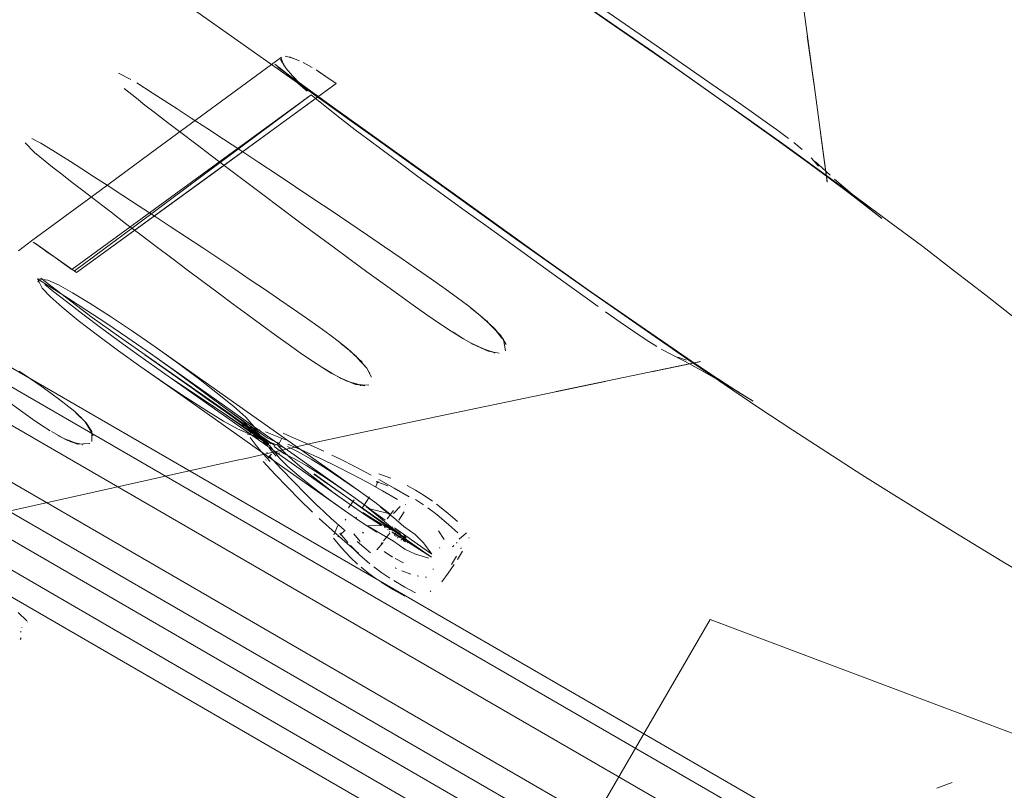
# Model space of a CAD drawing. Units: metres. Extents: x 1.23 to 5.37, y -2.74 to -1.27.
# Drawn here: x 3.41 to 3.51, y -1.95 to -1.86 of the extents above; entities that cross this region are included whole.
import ezdxf

# ---------------------------------------------------------------- set-up
doc = ezdxf.new("R2010")
doc.units = ezdxf.units.M
doc.header["$MEASUREMENT"] = 0

# ---------------------------------------------------------------- blocks, each defined once
blk = doc.blocks.new('4fdd609e-a711-43e7-8658-f1c8fdfdecf7')
at = {"color": 18, "lineweight": 9, "true_color": 0x000000}
for p, q in [((3.42658, -1.93295), (3.31071, -1.86583)), ((3.48308, -1.87107), (3.47713, -1.86695)), ((3.42412, -1.87792), (3.43737, -1.86817)), ((3.42942, -1.88102), (3.44319, -1.87099)), ((3.4899, -1.87587), (3.48919, -1.87536)), ((3.43271, -1.91706), (3.36468, -1.87765)), ((3.41747, -1.88281), (3.42412, -1.87792)), ((3.41397, -1.87861), (3.41311, -1.87807)), ((3.42796, -1.88153), (3.42168, -1.88621)), ((3.41086, -1.88768), (3.41747, -1.88281)), ((3.35755, -1.88366), (3.46505, -1.94594)), ((3.46796, -1.89248), (3.45929, -1.88624)), ((3.41086, -1.88768), (3.40949, -1.88872)), ((3.41091, -1.88771), (3.41088, -1.88769)), ((3.41105, -1.88781), (3.41138, -1.88804)), ((3.41181, -1.88834), (3.41112, -1.88786)), ((3.41152, -1.88814), (3.41213, -1.88857)), ((3.41311, -1.88926), (3.41181, -1.88834)), ((3.41203, -1.8885), (3.41239, -1.88876)), ((3.41213, -1.88857), (3.41313, -1.88928)), ((3.41239, -1.88876), (3.41336, -1.88944)), ((3.41529, -1.8908), (3.41311, -1.88926)), ((3.41313, -1.88928), (3.41515, -1.89071)), ((3.4149, -1.89054), (3.41416, -1.89001)), ((3.4115, -1.89171), (3.41169, -1.89186)), ((3.41154, -1.89207), (3.41169, -1.89186)), ((3.41413, -1.89473), (3.41285, -1.89358)), ((3.4173, -1.89581), (3.4201, -1.89778)), ((3.45932, -1.89633), (3.45916, -1.89618)), ((3.4201, -1.89778), (3.42291, -1.89976)), ((3.45768, -1.89865), (3.45749, -1.89854)), ((3.46098, -1.89822), (3.46094, -1.89816)), ((3.42765, -1.90313), (3.4229, -1.89977)), ((3.42734, -1.90236), (3.42347, -1.89963)), ((3.42397, -1.89893), (3.43796, -1.9088)), ((3.44534, -1.89996), (3.4452, -1.89983)), ((3.45912, -1.89928), (3.45976, -1.89945)), ((3.46002, -1.89957), (3.45995, -1.89956)), ((3.43398, -1.90812), (3.42297, -1.90035)), ((3.48183, -1.90049), (3.48173, -1.90052)), ((3.42634, -1.90378), (3.42247, -1.90105)), ((3.44676, -1.90169), (3.44673, -1.90163)), ((3.42734, -1.90236), (3.43448, -1.9074)), ((3.44371, -1.90228), (3.44353, -1.90219)), ((3.42634, -1.90378), (3.43348, -1.90882)), ((3.43128, -1.90567), (3.42754, -1.90303)), ((3.44581, -1.90304), (3.44574, -1.90303)), ((3.4361, -1.90939), (3.43123, -1.90596)), ((3.43456, -1.90798), (3.43128, -1.90567)), ((3.43481, -1.90784), (3.43154, -1.90553)), ((3.41618, -1.90647), (3.41606, -1.90635)), ((3.41728, -1.90797), (3.41726, -1.90791)), ((3.43376, -1.90819), (3.434, -1.90823)), ((3.43937, -1.91192), (3.43398, -1.90812)), ((3.43438, -1.90782), (3.43427, -1.9076)), ((3.43439, -1.90824), (3.43488, -1.9085)), ((3.43448, -1.9074), (3.43873, -1.9104)), ((3.43559, -1.90871), (3.43456, -1.90798)), ((3.43465, -1.90796), (3.43504, -1.90844)), ((3.4348, -1.90803), (3.43508, -1.90824)), ((3.43481, -1.90784), (3.43586, -1.90858)), ((3.43842, -1.90846), (3.43755, -1.90808)), ((3.4144, -1.90871), (3.41454, -1.90879)), ((3.43773, -1.91182), (3.43348, -1.90882)), ((3.43432, -1.90837), (3.43492, -1.90859)), ((3.43432, -1.90837), (3.43485, -1.90856)), ((3.43446, -1.90828), (3.43491, -1.90852)), ((3.43499, -1.9083), (3.43494, -1.90827)), ((3.43589, -1.90939), (3.43557, -1.90905)), ((3.43629, -1.9092), (3.43559, -1.90871)), ((3.43599, -1.90928), (3.43562, -1.90899)), ((3.43604, -1.90921), (3.43565, -1.90895)), ((3.43608, -1.90906), (3.43566, -1.90889)), ((3.43611, -1.90908), (3.43568, -1.90889)), ((3.43689, -1.90914), (3.43691, -1.90911)), ((3.43713, -1.90917), (3.43741, -1.90863)), ((3.43796, -1.9088), (3.44321, -1.91251)), ((3.41632, -1.90932), (3.41626, -1.90932)), ((3.43359, -1.91076), (3.43681, -1.91002)), ((3.43585, -1.9101), (3.43581, -1.91017)), ((3.43632, -1.91032), (3.43591, -1.91076)), ((3.43667, -1.90941), (3.4367, -1.90938)), ((3.43701, -1.91028), (3.43705, -1.91023)), ((3.43718, -1.91017), (3.43715, -1.91022)), ((3.4373, -1.91001), (3.43728, -1.91003)), ((3.43736, -1.90977), (3.43733, -1.90983)), ((3.4374, -1.90985), (3.43741, -1.90983)), ((3.43574, -1.91092), (3.43571, -1.91096)), ((3.43873, -1.9104), (3.44505, -1.91486)), ((3.44273, -1.91041), (3.44357, -1.91081)), ((3.44085, -1.91402), (3.43773, -1.91182)), ((3.43937, -1.91192), (3.44455, -1.91557)), ((3.44084, -1.91241), (3.44304, -1.91399)), ((3.44431, -1.91488), (3.44095, -1.91251)), ((3.44321, -1.91251), (3.44555, -1.91416)), ((3.44734, -1.91383), (3.44762, -1.91318)), ((3.44749, -1.91337), (3.44749, -1.91332)), ((3.44757, -1.91329), (3.44752, -1.9134)), ((3.44085, -1.91402), (3.44252, -1.9152)), ((3.44405, -1.91628), (3.44252, -1.9152)), ((3.44677, -1.9161), (3.44505, -1.91486)), ((3.44607, -1.91583), (3.44595, -1.916)), ((3.45054, -1.91565), (3.45054, -1.91568)), ((3.50044, -1.95629), (3.43271, -1.91706)), ((3.44414, -1.91721), (3.44419, -1.91732)), ((3.44534, -1.91701), (3.44524, -1.91713)), ((3.4541, -1.91692), (3.45371, -1.91662)), ((3.44413, -1.91838), (3.44361, -1.91886)), ((3.44599, -1.91858), (3.44607, -1.91868)), ((3.44827, -1.91795), (3.44837, -1.91802)), ((3.44829, -1.91786), (3.44839, -1.91793)), ((3.4483, -1.91808), (3.4484, -1.91813)), ((3.44864, -1.91831), (3.44875, -1.91835)), ((3.44878, -1.91803), (3.44868, -1.91794)), ((3.44878, -1.91805), (3.44868, -1.91796)), ((3.44885, -1.91802), (3.44877, -1.91793)), ((3.44886, -1.91804), (3.44877, -1.91795)), ((3.44894, -1.91836), (3.44879, -1.9183)), ((3.44887, -1.91854), (3.4488, -1.91854)), ((3.4488, -1.91854), (3.44884, -1.91854)), ((3.44884, -1.9179), (3.44889, -1.91796)), ((3.44884, -1.91823), (3.44895, -1.9183)), ((3.44886, -1.91823), (3.44892, -1.91827)), ((3.44888, -1.91819), (3.44895, -1.91824)), ((3.44896, -1.91805), (3.44889, -1.91796)), ((3.44903, -1.91822), (3.44892, -1.91811)), ((3.44895, -1.91803), (3.44893, -1.91801)), ((3.44898, -1.91817), (3.44903, -1.91822)), ((3.44905, -1.91805), (3.44911, -1.91814)), ((3.44918, -1.9181), (3.44916, -1.91804)), ((3.44931, -1.91873), (3.4492, -1.91869)), ((3.44924, -1.91832), (3.44934, -1.91841)), ((3.44934, -1.91843), (3.44924, -1.91834)), ((3.44933, -1.91831), (3.44941, -1.9184)), ((3.44933, -1.91833), (3.44942, -1.91842)), ((3.44934, -1.91841), (3.44942, -1.91849)), ((3.4495, -1.91875), (3.44935, -1.91868)), ((3.44945, -1.91835), (3.44952, -1.91843)), ((3.44948, -1.91822), (3.44953, -1.91829)), ((3.44949, -1.91849), (3.4496, -1.91861)), ((3.44961, -1.91843), (3.44967, -1.91852)), ((3.44975, -1.91848), (3.44972, -1.91842)), ((3.44979, -1.91863), (3.4499, -1.91865)), ((3.44981, -1.91854), (3.44988, -1.91854)), ((3.44988, -1.91854), (3.44984, -1.91854)), ((3.44344, -1.919), (3.44337, -1.91907)), ((3.44945, -1.91884), (3.44934, -1.91882)), ((3.44943, -1.91893), (3.44936, -1.91892)), ((3.44936, -1.91892), (3.4494, -1.91893)), ((3.44946, -1.91878), (3.44939, -1.91876)), ((3.4495, -1.91875), (3.44943, -1.91871)), ((3.44949, -1.91899), (3.44952, -1.91905)), ((3.44963, -1.91903), (3.44957, -1.91894)), ((3.44964, -1.91886), (3.44975, -1.91898)), ((3.4497, -1.91916), (3.44974, -1.91923)), ((3.44972, -1.91903), (3.44979, -1.91912)), ((3.44981, -1.91875), (3.44974, -1.91872)), ((3.44974, -1.91872), (3.44989, -1.91879)), ((3.44991, -1.91913), (3.44982, -1.91904)), ((3.44991, -1.91915), (3.44983, -1.91907)), ((3.45, -1.91912), (3.4499, -1.91903)), ((3.4499, -1.91906), (3.45, -1.91914)), ((3.44993, -1.91874), (3.45004, -1.91878)), ((3.45001, -1.9189), (3.45012, -1.91896)), ((3.45006, -1.91937), (3.45008, -1.91943)), ((3.45013, -1.91932), (3.45019, -1.91942)), ((3.45021, -1.91924), (3.45032, -1.91936)), ((3.45035, -1.91931), (3.45025, -1.91923)), ((3.45035, -1.9195), (3.45028, -1.91941)), ((3.45045, -1.91917), (3.4503, -1.9191)), ((3.4504, -1.91924), (3.4503, -1.91916)), ((3.45035, -1.9195), (3.4504, -1.91957)), ((3.45036, -1.91901), (3.45046, -1.91903)), ((3.45037, -1.91892), (3.45044, -1.91892)), ((3.45038, -1.91942), (3.45047, -1.91951)), ((3.45039, -1.91935), (3.45046, -1.91942)), ((3.45039, -1.91945), (3.45047, -1.91953)), ((3.45044, -1.91892), (3.4504, -1.91892)), ((3.45046, -1.91903), (3.45052, -1.91904)), ((3.45046, -1.91942), (3.45056, -1.9195)), ((3.45056, -1.91952), (3.45046, -1.91944)), ((3.45053, -1.9196), (3.45047, -1.91953)), ((3.45049, -1.91912), (3.4506, -1.91916)), ((3.45081, -1.91974), (3.45072, -1.91966)), ((3.45095, -1.91961), (3.45084, -1.91954)), ((3.45601, -1.91967), (3.45593, -1.91975)), ((3.45724, -1.91924), (3.45728, -1.91914)), ((3.44805, -1.91974), (3.44796, -1.91984)), ((3.45418, -1.9203), (3.45413, -1.92021)), ((3.45553, -1.92013), (3.45566, -1.91999)), ((3.45645, -1.92025), (3.45639, -1.92037)), ((3.44567, -1.921), (3.44565, -1.92098)), ((3.44957, -1.92244), (3.44943, -1.92237)), ((3.45344, -1.92251), (3.45352, -1.9225)), ((3.45191, -1.92326), (3.45178, -1.92324)), ((3.45265, -1.92337), (3.45277, -1.92338)), ((3.45314, -1.9249), (3.45322, -1.92481)), ((3.41043, -1.92809), (3.41044, -1.92814)), ((3.40975, -1.92912), (3.40971, -1.92921)), ((3.40983, -1.9287), (3.40982, -1.92866)), ((3.40975, -1.92982), (3.40965, -1.92998))]:
    blk.add_line(p, q, dxfattribs=at)
for points in [[(3.47683, -1.86764), (3.46812, -1.86161), (3.46207, -1.85739), (3.45891, -1.85518), (3.45564, -1.85288), (3.45224, -1.85048), (3.44868, -1.84796)], [(3.49387, -1.87113), (3.49316, -1.86597), (3.49387, -1.8712), (3.49108, -1.85056)], [(3.32145, -1.85441), (3.32891, -1.86098), (3.43095, -1.9201)], [(3.50857, -1.95721), (3.50116, -1.95469), (3.332, -1.85669), (3.50116, -1.95469), (3.50857, -1.95721), (3.50851, -1.95897)], [(3.41947, -1.85706), (3.42335, -1.85982), (3.4272, -1.86254), (3.43823, -1.87032), (3.44163, -1.87272)], [(3.46645, -1.86049), (3.47898, -1.86919), (3.48441, -1.87303), (3.48738, -1.87515)], [(3.46906, -1.86138), (3.47159, -1.86312), (3.47713, -1.86695)], [(3.43726, -1.86843), (3.43786, -1.86937)], [(3.43768, -1.86915), (3.43731, -1.86821)], [(3.43731, -1.86821)], [(3.43737, -1.86817)], [(3.43873, -1.86833), (3.43776, -1.86809)], [(3.4382, -1.86816), (3.4393, -1.86857)], [(3.47683, -1.86764), (3.48402, -1.87273), (3.48759, -1.87527), (3.49116, -1.87782), (3.49469, -1.88038), (3.4982, -1.88294), (3.50193, -1.88569)], [(3.43724, -1.86935), (3.43828, -1.8702), (3.43708, -1.86923), (3.43829, -1.8702), (3.43669, -1.86894)], [(3.43669, -1.86894), (3.43801, -1.86997), (3.43944, -1.87103), (3.437, -1.86923), (3.43929, -1.87092)], [(3.43891, -1.87075), (3.43724, -1.86935)], [(3.43786, -1.86937), (3.43856, -1.87018), (3.43935, -1.87102)], [(3.4393, -1.86857)], [(3.43967, -1.86875), (3.44063, -1.86927)], [(3.44106, -1.86954), (3.44207, -1.87022), (3.44319, -1.87099), (3.43975, -1.8735)], [(3.44005, -1.86894)], [(3.44084, -1.8694)], [(3.41956, -1.87039)], [(3.4197, -1.86986)], [(3.4201, -1.86987), (3.4214, -1.87054)], [(3.43979, -1.87148), (3.43909, -1.87075), (3.43831, -1.86989)], [(3.4413, -1.8697)], [(3.44319, -1.87099), (3.44235, -1.8704), (3.4413, -1.8697)], [(3.41997, -1.87089)], [(3.4207, -1.87152)], [(3.4207, -1.87152), (3.42199, -1.87255)], [(3.42202, -1.87092), (3.42377, -1.87203)], [(3.43891, -1.87075), (3.4401, -1.87179)], [(3.45558, -1.88263), (3.44289, -1.87352), (3.43929, -1.87092)], [(3.43935, -1.87102)], [(3.43979, -1.87148)], [(3.48919, -1.87536), (3.48769, -1.87429), (3.48612, -1.87318), (3.48308, -1.87107)], [(3.49387, -1.87113), (3.49528, -1.88145), (3.49456, -1.8762), (3.49527, -1.88135)], [(3.41515, -1.89071), (3.44052, -1.87218)], [(3.42829, -1.87739), (3.42672, -1.87619), (3.42529, -1.8751), (3.424, -1.87411), (3.4229, -1.87326), (3.42199, -1.87255)], [(3.42377, -1.87203), (3.42494, -1.87278), (3.4263, -1.87366), (3.42781, -1.87465), (3.42946, -1.87573)], [(3.44132, -1.87283), (3.44052, -1.87218), (3.42796, -1.88153)], [(3.44037, -1.87205)], [(3.44048, -1.87214)], [(3.45376, -1.88137), (3.45693, -1.88365), (3.45107, -1.87945), (3.44803, -1.87727), (3.44489, -1.87504), (3.44163, -1.87272)], [(3.43975, -1.8735), (3.41564, -1.89105)], [(3.44982, -1.87934), (3.44806, -1.87803), (3.44653, -1.87689), (3.44521, -1.87589), (3.44407, -1.875), (3.44306, -1.87422), (3.44216, -1.8735), (3.44132, -1.87283)], [(3.42946, -1.87573), (3.43122, -1.87688), (3.43307, -1.8781), (3.43497, -1.87935), (3.43691, -1.88064), (3.43886, -1.88194)], [(3.48728, -1.87507), (3.4901, -1.8771), (3.49298, -1.87919)], [(3.41034, -1.87676)], [(3.41071, -1.87674)], [(3.41311, -1.87807), (3.41187, -1.87731), (3.41089, -1.8768)], [(3.4899, -1.87587), (3.49117, -1.87682)], [(3.41018, -1.87727), (3.41117, -1.8783)], [(3.42829, -1.87739), (3.42997, -1.87866), (3.43173, -1.87999), (3.43355, -1.88137), (3.43541, -1.88276), (3.43728, -1.88417)], [(3.49172, -1.87724), (3.49262, -1.87798)], [(3.41117, -1.8783), (3.4123, -1.87922)], [(3.41901, -1.88185), (3.41755, -1.88091), (3.41621, -1.88004), (3.41501, -1.87927), (3.41397, -1.87861)], [(3.49865, -1.88335), (3.49968, -1.8842), (3.49872, -1.88342), (3.50107, -1.88531), (3.49977, -1.88427), (3.49755, -1.88258), (3.49534, -1.88093), (3.49253, -1.87886)], [(3.49298, -1.8783)], [(3.49436, -1.87975), (3.49357, -1.87886)], [(3.4123, -1.87922), (3.4131, -1.87984), (3.41407, -1.8806), (3.41519, -1.88148), (3.41646, -1.88245)], [(3.45929, -1.88624), (3.45663, -1.88431), (3.45414, -1.88251), (3.45186, -1.88084), (3.44982, -1.87934)], [(3.49557, -1.8807), (3.49473, -1.87994), (3.49399, -1.87924)], [(3.49436, -1.87975)], [(3.41394, -1.88984), (3.41564, -1.89105), (3.42942, -1.88102)], [(3.49477, -1.88028)], [(3.49517, -1.881)], [(3.41901, -1.88185), (3.42056, -1.88286), (3.42219, -1.88392), (3.42388, -1.88503), (3.42559, -1.88615), (3.42731, -1.88729)], [(3.43886, -1.88194), (3.44081, -1.88324), (3.44274, -1.88453), (3.44464, -1.88581), (3.44651, -1.88707), (3.44832, -1.8883), (3.45006, -1.8895)], [(3.45376, -1.88137), (3.46222, -1.88746), (3.46982, -1.89283)], [(3.49322, -1.88154)], [(3.49381, -1.88173)], [(3.49381, -1.88173)], [(3.4946, -1.88187)], [(3.49518, -1.88174)], [(3.49518, -1.88174)], [(3.49527, -1.88135)], [(3.4972, -1.88213), (3.49603, -1.88113)], [(3.49865, -1.88335), (3.4972, -1.88213)], [(3.41931, -1.88464), (3.41783, -1.88351), (3.41646, -1.88245)], [(3.47313, -1.89511), (3.47032, -1.89314), (3.46481, -1.88925), (3.45558, -1.88263)], [(3.44287, -1.88832), (3.44103, -1.88696), (3.43916, -1.88557), (3.43728, -1.88417)], [(3.41931, -1.88464), (3.42085, -1.88582), (3.42245, -1.88704), (3.42409, -1.88828), (3.42574, -1.88952)], [(3.42168, -1.88621), (3.4154, -1.89088)], [(3.50193, -1.88569), (3.5054, -1.88829), (3.50879, -1.89089), (3.51209, -1.89345)], [(3.35217, -1.88663), (3.42749, -1.93026), (3.35217, -1.88663)], [(3.42731, -1.88729), (3.42904, -1.88843), (3.43074, -1.88956), (3.43242, -1.89069), (3.43407, -1.8918), (3.43567, -1.89288), (3.4372, -1.89392)], [(3.41104, -1.8878)], [(3.41112, -1.88786)], [(3.41123, -1.88794)], [(3.41394, -1.88984), (3.41136, -1.88803)], [(3.44287, -1.88832), (3.44468, -1.88966), (3.44644, -1.89095), (3.44815, -1.89219)], [(3.41416, -1.89001)], [(3.42574, -1.88952), (3.42739, -1.89076), (3.42903, -1.89199), (3.43065, -1.8932)], [(3.45328, -1.89173), (3.45172, -1.89064), (3.45006, -1.8895)], [(3.41285, -1.89358), (3.41199, -1.89269), (3.4115, -1.89171)], [(3.41372, -1.89236), (3.41259, -1.89185), (3.4115, -1.89171)], [(3.4117, -1.89184), (3.41335, -1.89288), (3.41479, -1.89379), (3.41663, -1.89498)], [(3.41185, -1.89163), (3.4173, -1.89581)], [(3.41834, -1.89699), (3.4163, -1.89545), (3.41456, -1.89412), (3.41322, -1.89307), (3.41226, -1.89231)], [(3.41372, -1.89236), (3.41522, -1.89318), (3.4171, -1.89432), (3.41925, -1.8957)], [(3.4565, -1.89797), (3.45538, -1.89727), (3.45415, -1.89645), (3.45279, -1.89552), (3.45134, -1.89449), (3.44978, -1.89338), (3.44815, -1.89219)], [(3.45829, -1.89544), (3.45726, -1.89462), (3.45607, -1.89373), (3.45474, -1.89276), (3.45328, -1.89173)], [(3.46796, -1.89248), (3.47097, -1.89464)], [(3.43065, -1.8932), (3.43224, -1.89438), (3.4338, -1.89552), (3.4353, -1.89662)], [(3.48803, -1.90538), (3.48439, -1.90293), (3.48073, -1.90042), (3.48419, -1.90279), (3.4806, -1.90034), (3.47701, -1.89786), (3.47342, -1.89535), (3.46982, -1.89283)], [(3.51209, -1.89345), (3.51544, -1.89609), (3.51842, -1.89847), (3.52109, -1.90062)], [(3.44004, -1.89589), (3.43866, -1.89493), (3.4372, -1.89392)], [(3.42934, -1.90566), (3.42719, -1.90428), (3.42487, -1.90272), (3.42247, -1.90105), (3.4201, -1.89935), (3.41785, -1.89768), (3.41583, -1.89612), (3.41413, -1.89473)], [(3.42108, -1.89796), (3.41876, -1.89639), (3.41663, -1.89498)], [(3.42634, -1.90063), (3.42397, -1.89893), (3.42157, -1.89726), (3.41925, -1.8957)], [(3.45742, -1.89477), (3.45845, -1.89559), (3.45932, -1.89633)], [(3.46077, -1.89802), (3.45986, -1.89686), (3.45829, -1.89544)], [(3.47719, -1.89888), (3.47608, -1.89818), (3.47477, -1.8973), (3.4733, -1.89629), (3.47176, -1.8952)], [(3.47313, -1.89511), (3.47599, -1.89709), (3.47892, -1.89911)], [(3.44265, -1.9017), (3.44167, -1.90109), (3.44057, -1.90037), (3.43938, -1.89955), (3.4381, -1.89865), (3.43673, -1.89767), (3.4353, -1.89662)], [(3.44444, -1.89916), (3.44354, -1.89844), (3.4425, -1.89765), (3.44133, -1.8968), (3.44004, -1.89589)], [(3.45941, -1.89648), (3.46061, -1.89769), (3.4612, -1.89869)], [(3.42768, -1.9036), (3.42537, -1.90202), (3.42297, -1.90035), (3.42059, -1.89865), (3.41834, -1.89699)], [(3.45558, -1.89737), (3.4567, -1.89808), (3.45768, -1.89865), (3.4593, -1.89939)], [(3.46002, -1.897), (3.46094, -1.89816), (3.46113, -1.89934)], [(3.42811, -1.90299), (3.42585, -1.90133), (3.42347, -1.89963), (3.42108, -1.89796)], [(3.44595, -1.90056), (3.44459, -1.8993), (3.44368, -1.89857)], [(3.4565, -1.89797), (3.45749, -1.89854), (3.45912, -1.89928)], [(3.4612, -1.89869)], [(3.48598, -1.9038), (3.48364, -1.90227), (3.48134, -1.90075), (3.47846, -1.89879)], [(3.48137, -1.89868)], [(3.48137, -1.89868)], [(3.40993, -1.90585), (3.40881, -1.90505), (3.40764, -1.90419), (3.40641, -1.90329), (3.40515, -1.90235), (3.40385, -1.90137), (3.40252, -1.90037), (3.40118, -1.89936)], [(3.43143, -1.90573), (3.4297, -1.90452), (3.42291, -1.89976)], [(3.44444, -1.89916), (3.4452, -1.89983), (3.44627, -1.90099)], [(3.46002, -1.89957), (3.45869, -1.89911)], [(3.4593, -1.89939), (3.46048, -1.89961)], [(3.46002, -1.89957)], [(3.46088, -1.89954)], [(3.47881, -1.89976), (3.47766, -1.89916)], [(3.47847, -1.89959), (3.48021, -1.90049)], [(3.48195, -1.89958)], [(3.48195, -1.89958)], [(3.43231, -1.90525), (3.43061, -1.90386), (3.42859, -1.9023), (3.42634, -1.90063)], [(3.44694, -1.90213), (3.44645, -1.9012), (3.44542, -1.9001)], [(3.46653, -1.90368), (3.48183, -1.90049), (3.47664, -1.90157), (3.48173, -1.90052)], [(3.48036, -1.90035), (3.47941, -1.90002)], [(3.47941, -1.90002)], [(3.48239, -1.90168), (3.48122, -1.90103), (3.48021, -1.90049)], [(3.48123, -1.90053)], [(3.48123, -1.90053)], [(3.48208, -1.9003)], [(3.48208, -1.9003)], [(3.41188, -1.9031), (3.41074, -1.90231), (3.40954, -1.90149)], [(3.44515, -1.9029), (3.44371, -1.90228), (3.44283, -1.90179), (3.44184, -1.90118)], [(3.44431, -1.90256), (3.44265, -1.9017)], [(3.44691, -1.90208), (3.44641, -1.90112)], [(3.48598, -1.9038), (3.4874, -1.90468), (3.48483, -1.90309), (3.48589, -1.90374), (3.4839, -1.90255), (3.48177, -1.90133)], [(3.43473, -1.90824), (3.43331, -1.90685), (3.43193, -1.90583), (3.42811, -1.90299)], [(3.44387, -1.90231), (3.44524, -1.90291)], [(3.44557, -1.90293), (3.44431, -1.90256)], [(3.44515, -1.9029), (3.44622, -1.90305)], [(3.44664, -1.90298), (3.44524, -1.90291)], [(3.46653, -1.90368), (3.4717, -1.9026), (3.45643, -1.9058), (3.44622, -1.90795)], [(3.44659, -1.90295)], [(3.44691, -1.90208)], [(3.44694, -1.90246)], [(3.41546, -1.90579), (3.41388, -1.90454), (3.41292, -1.90384), (3.41188, -1.9031)], [(3.42765, -1.90313), (3.42967, -1.90457), (3.43139, -1.90579), (3.43277, -1.90679)], [(3.43409, -1.90787), (3.43306, -1.9072), (3.43164, -1.90625), (3.42768, -1.9036)], [(3.41196, -1.90726), (3.41098, -1.90659), (3.40993, -1.90585)], [(3.41713, -1.9078), (3.41655, -1.90687), (3.41546, -1.90579)], [(3.41666, -1.90698), (3.41558, -1.90591)], [(3.4349, -1.90792), (3.43385, -1.90813), (3.43273, -1.90762), (3.43122, -1.9068), (3.42934, -1.90566)], [(3.43143, -1.90573), (3.43283, -1.9067), (3.43393, -1.90746), (3.4348, -1.90803)], [(3.4349, -1.90792), (3.43359, -1.9064), (3.43231, -1.90525)], [(3.49522, -1.91011), (3.49164, -1.90778), (3.48803, -1.90538)], [(3.39151, -1.90655), (3.5019, -1.9705), (3.51131, -1.9737)], [(3.41666, -1.90698), (3.41726, -1.90791), (3.41725, -1.90896)], [(3.4174, -1.90836), (3.41671, -1.90709)], [(3.43667, -1.90941), (3.4327, -1.90667)], [(3.43277, -1.90679), (3.43385, -1.90757), (3.43466, -1.9082), (3.43547, -1.9089), (3.43466, -1.9081)], [(3.41196, -1.90726), (3.41285, -1.90784)], [(3.413, -1.90791), (3.41454, -1.90879), (3.41576, -1.90925)], [(3.43419, -1.90755), (3.43313, -1.90721)], [(3.4336, -1.90792)], [(3.43363, -1.90794)], [(3.43376, -1.90765)], [(3.43376, -1.90781)], [(3.43376, -1.90823)], [(3.43381, -1.90822)], [(3.43473, -1.90824), (3.43383, -1.9077)], [(3.43388, -1.90796)], [(3.43391, -1.9076)], [(3.43396, -1.90741)], [(3.43399, -1.9074)], [(3.43513, -1.90776), (3.43399, -1.9074)], [(3.434, -1.90823)], [(3.434, -1.90823), (3.4351, -1.90866)], [(3.43405, -1.90813)], [(3.43413, -1.90818)], [(3.43427, -1.90748)], [(3.43427, -1.9076)], [(3.43431, -1.90746)], [(3.43431, -1.90746), (3.43516, -1.90858)], [(3.43438, -1.90769)], [(3.43438, -1.90769)], [(3.43438, -1.90782)], [(3.43445, -1.90767)], [(3.43455, -1.90824), (3.43549, -1.90887), (3.43446, -1.90815)], [(3.43452, -1.90819), (3.43539, -1.90879)], [(3.43458, -1.90799), (3.43547, -1.90887)], [(3.43458, -1.90799), (3.43547, -1.9089)], [(3.43463, -1.90824), (3.43546, -1.90888), (3.43458, -1.9082)], [(3.4346, -1.90816)], [(3.43463, -1.90794), (3.43537, -1.90883)], [(3.43537, -1.90883), (3.43463, -1.90794)], [(3.43463, -1.90802)], [(3.43463, -1.90802), (3.43546, -1.90889)], [(3.43465, -1.90794), (3.43556, -1.90906)], [(3.43465, -1.90794)], [(3.43468, -1.90816)], [(3.4356, -1.90888), (3.43468, -1.90819)], [(3.4347, -1.90805), (3.43537, -1.90883)], [(3.43473, -1.90807)], [(3.4349, -1.90792)], [(3.4357, -1.90796)], [(3.43781, -1.90878), (3.43674, -1.90836), (3.4357, -1.90796)], [(3.44622, -1.90795), (3.4411, -1.90904), (3.43681, -1.91002)], [(3.43737, -1.90817)], [(3.43758, -1.9082)], [(3.41367, -1.90833), (3.41505, -1.909)], [(3.41584, -1.90925), (3.41469, -1.9088)], [(3.41505, -1.909), (3.41612, -1.90924)], [(3.41576, -1.90925), (3.41702, -1.90917)], [(3.41706, -1.90919), (3.41584, -1.90925)], [(3.41702, -1.90917)], [(3.4174, -1.90836)], [(3.43397, -1.90846)], [(3.434, -1.9083)], [(3.43405, -1.90826)], [(3.43542, -1.91023), (3.4347, -1.90938), (3.43405, -1.90856)], [(3.43551, -1.90885), (3.43432, -1.9084), (3.43552, -1.90881)], [(3.43435, -1.90832), (3.43552, -1.90882)], [(3.43435, -1.90839)], [(3.43541, -1.90877), (3.43435, -1.90839)], [(3.4344, -1.90835)], [(3.4344, -1.90835), (3.4355, -1.90883)], [(3.43448, -1.90835), (3.43541, -1.90878), (3.43445, -1.90844), (3.43541, -1.90877)], [(3.43445, -1.90841), (3.43541, -1.90877)], [(3.43445, -1.90844)], [(3.43566, -1.90892), (3.43446, -1.90838)], [(3.43551, -1.90885), (3.43446, -1.90844), (3.43552, -1.90882)], [(3.43448, -1.90843), (3.43552, -1.90881)], [(3.43452, -1.90828), (3.4354, -1.90878)], [(3.43566, -1.90889), (3.43452, -1.90838)], [(3.4355, -1.90883), (3.43461, -1.90828)], [(3.43474, -1.90854)], [(3.43606, -1.90902), (3.43485, -1.90858)], [(3.43491, -1.90846)], [(3.43556, -1.90906), (3.43492, -1.90828)], [(3.43494, -1.90843)], [(3.43494, -1.90843)], [(3.43494, -1.90848), (3.43594, -1.90914)], [(3.43495, -1.90854), (3.43599, -1.90918), (3.43497, -1.90851)], [(3.43495, -1.90854)], [(3.43594, -1.90915), (3.43495, -1.90858)], [(3.43496, -1.9084)], [(3.43583, -1.90933), (3.43496, -1.9084)], [(3.43497, -1.90851)], [(3.43498, -1.90838)], [(3.43498, -1.90841)], [(3.43576, -1.9093), (3.43501, -1.90845), (3.43595, -1.90925)], [(3.43585, -1.90928), (3.43501, -1.90849)], [(3.43594, -1.90925), (3.43501, -1.90849)], [(3.43583, -1.90933), (3.43504, -1.90844), (3.43576, -1.9093)], [(3.4351, -1.90866)], [(3.4351, -1.90866), (3.43612, -1.90905)], [(3.43511, -1.90863)], [(3.43586, -1.90935), (3.43515, -1.90859)], [(3.43583, -1.90937), (3.43516, -1.90858)], [(3.43516, -1.90858)], [(3.43533, -1.90879)], [(3.43535, -1.90876)], [(3.4354, -1.90878), (3.43643, -1.90916), (3.4375, -1.90958)], [(3.43541, -1.90877)], [(3.43544, -1.90892)], [(3.43546, -1.90889)], [(3.43546, -1.90889)], [(3.43549, -1.90888)], [(3.43551, -1.90882)], [(3.43556, -1.90904)], [(3.43559, -1.90897)], [(3.43559, -1.90898)], [(3.43559, -1.90903)], [(3.43562, -1.90894)], [(3.43565, -1.90917)], [(3.43566, -1.90892)], [(3.43571, -1.90913)], [(3.43575, -1.90867)], [(3.43583, -1.90893)], [(3.43586, -1.90858), (3.43716, -1.90919)], [(3.43594, -1.90914)], [(3.43603, -1.90911)], [(3.43607, -1.90925)], [(3.43626, -1.90898)], [(3.43659, -1.90909)], [(3.43678, -1.90927)], [(3.43681, -1.90875)], [(3.43681, -1.90875)], [(3.43977, -1.91197), (3.43858, -1.91095), (3.43771, -1.91012), (3.43687, -1.90924)], [(3.43687, -1.90924)], [(3.43699, -1.90903)], [(3.43699, -1.90903)], [(3.4371, -1.90842)], [(3.4371, -1.90842)], [(3.43715, -1.90914)], [(3.43719, -1.90906)], [(3.4372, -1.90901)], [(3.4372, -1.90901)], [(3.43722, -1.90897)], [(3.43723, -1.9083)], [(3.43731, -1.90882)], [(3.43735, -1.90916)], [(3.43741, -1.90863)], [(3.43746, -1.90904)], [(3.43746, -1.90904)], [(3.43749, -1.90847)], [(3.43756, -1.9083)], [(3.43771, -1.90881)], [(3.43774, -1.90912)], [(3.43774, -1.90912)], [(3.43776, -1.90908)], [(3.43781, -1.90894)], [(3.43784, -1.90884)], [(3.44319, -1.91159), (3.44151, -1.91079), (3.43979, -1.91001), (3.43807, -1.90925)], [(3.43842, -1.90846), (3.44014, -1.90922), (3.44187, -1.91001)], [(3.43542, -1.91023), (3.43617, -1.9111)], [(3.43594, -1.90996)], [(3.43682, -1.91053), (3.43607, -1.90967)], [(3.4361, -1.90939), (3.43716, -1.91073), (3.43805, -1.91161)], [(3.43611, -1.91029)], [(3.43614, -1.91024)], [(3.43614, -1.91024)], [(3.43618, -1.90959)], [(3.43618, -1.90959)], [(3.43622, -1.91007)], [(3.43627, -1.91)], [(3.43631, -1.90993)], [(3.43633, -1.90959)], [(3.43634, -1.9103)], [(3.43635, -1.91024)], [(3.43652, -1.90961)], [(3.43652, -1.90961)], [(3.43656, -1.90996)], [(3.4366, -1.91017)], [(3.43661, -1.90949), (3.43763, -1.91023), (3.4387, -1.91078)], [(3.43667, -1.90981)], [(3.43667, -1.90981)], [(3.43667, -1.91006)], [(3.43668, -1.90989)], [(3.4367, -1.90938)], [(3.43679, -1.90973)], [(3.43683, -1.90959)], [(3.43683, -1.90983)], [(3.43683, -1.90983)], [(3.43687, -1.90961)], [(3.43687, -1.90961)], [(3.43694, -1.91024)], [(3.43697, -1.90937)], [(3.43697, -1.90945)], [(3.43698, -1.91017)], [(3.43699, -1.9096)], [(3.43701, -1.91028)], [(3.43706, -1.91006)], [(3.43706, -1.91006)], [(3.43708, -1.90949)], [(3.4371, -1.91028)], [(3.43715, -1.91022)], [(3.43716, -1.90992)], [(3.43721, -1.90985)], [(3.43721, -1.91)], [(3.43721, -1.91)], [(3.43728, -1.91003)], [(3.4373, -1.91001)], [(3.43732, -1.90972)], [(3.43736, -1.90977)], [(3.43736, -1.90992)], [(3.4374, -1.90985)], [(3.43743, -1.90966)], [(3.43743, -1.90979)], [(3.43745, -1.90975)], [(3.43757, -1.90944)], [(3.44925, -1.91702), (3.4479, -1.91593), (3.44889, -1.91663), (3.44727, -1.9154), (3.44555, -1.91416), (3.4438, -1.91295), (3.44211, -1.91183), (3.44053, -1.91085), (3.43914, -1.91006), (3.43802, -1.90951)], [(3.49522, -1.91011), (3.49894, -1.9125), (3.50234, -1.91464)], [(3.43359, -1.91076), (3.43252, -1.911), (3.40813, -1.91645)], [(3.43542, -1.91099)], [(3.43542, -1.91099)], [(3.43802, -1.91383), (3.43672, -1.91246), (3.43543, -1.91109)], [(3.43545, -1.91089)], [(3.43555, -1.91107)], [(3.4357, -1.91037)], [(3.4357, -1.91037)], [(3.43574, -1.91092)], [(3.43591, -1.91076)], [(3.43865, -1.91323), (3.43735, -1.91187), (3.43606, -1.9105)], [(3.43609, -1.91035)], [(3.43616, -1.91104)], [(3.43617, -1.911)], [(3.4362, -1.91091)], [(3.43627, -1.91037)], [(3.43627, -1.91037)], [(3.4363, -1.91068)], [(3.43633, -1.91104)], [(3.43633, -1.91104)], [(3.43637, -1.91054)], [(3.43644, -1.91094)], [(3.43654, -1.91084)], [(3.43665, -1.91073)], [(3.43676, -1.91059)], [(3.43676, -1.91059)], [(3.43688, -1.91036)], [(3.437, -1.9104)], [(3.4387, -1.91078), (3.44006, -1.91156), (3.44162, -1.91254), (3.44331, -1.91366), (3.44505, -1.91486)], [(3.44357, -1.91081), (3.44524, -1.91166)], [(3.44749, -1.9186), (3.44579, -1.91748), (3.44405, -1.91628), (3.44233, -1.91504), (3.44071, -1.91381), (3.43926, -1.91265), (3.43805, -1.91161)], [(3.4495, -1.91859), (3.44856, -1.91806), (3.44737, -1.91736), (3.446, -1.91651), (3.44798, -1.9179), (3.44629, -1.91678), (3.44455, -1.91557), (3.44283, -1.91434), (3.44122, -1.91312), (3.43977, -1.91197)], [(3.44484, -1.91242), (3.44319, -1.91159)], [(3.44484, -1.91242), (3.44647, -1.91329), (3.44809, -1.9142)], [(3.44524, -1.91166), (3.44689, -1.91254)], [(3.44772, -1.9124)], [(3.44772, -1.9124), (3.44897, -1.91287)], [(3.44772, -1.9124)], [(3.43865, -1.91323), (3.43995, -1.91456), (3.44127, -1.91586)], [(3.44082, -1.91244), (3.44305, -1.91398), (3.44422, -1.9148)], [(3.44192, -1.9132), (3.44315, -1.91406), (3.44192, -1.91319)], [(3.44659, -1.91328)], [(3.44703, -1.91341)], [(3.44703, -1.91341)], [(3.44737, -1.91321)], [(3.44738, -1.91254)], [(3.44866, -1.91367), (3.44743, -1.91321)], [(3.44745, -1.91322)], [(3.4477, -1.91299), (3.44932, -1.91391), (3.45093, -1.91483)], [(3.44779, -1.91266)], [(3.4478, -1.9125)], [(3.44897, -1.91287)], [(3.43802, -1.91383), (3.43934, -1.91517), (3.44068, -1.91648)], [(3.44304, -1.91399), (3.4442, -1.91482), (3.4479, -1.91746)], [(3.44464, -1.91445)], [(3.44487, -1.91433)], [(3.44487, -1.91433)], [(3.44568, -1.91436)], [(3.4458, -1.91409)], [(3.44615, -1.91378)], [(3.44617, -1.91432)], [(3.44624, -1.91408)], [(3.44643, -1.91401)], [(3.44659, -1.91409)], [(3.447, -1.91436)], [(3.44716, -1.91421)], [(3.44716, -1.91421)], [(3.44717, -1.91407)], [(3.4472, -1.91418)], [(3.4472, -1.91418)], [(3.44726, -1.91401)], [(3.44745, -1.91353)], [(3.44809, -1.9142), (3.4497, -1.91512)], [(3.44814, -1.91441)], [(3.44866, -1.91367)], [(3.45032, -1.91441)], [(3.45032, -1.91441)], [(3.4516, -1.91413), (3.45071, -1.91364)], [(3.4516, -1.91413), (3.4525, -1.91469), (3.45339, -1.9153)], [(3.44406, -1.91509)], [(3.44418, -1.91489)], [(3.44418, -1.91489)], [(3.44422, -1.9148), (3.45055, -1.91922), (3.4495, -1.91859)], [(3.44508, -1.91516), (3.44449, -1.916)], [(3.4448, -1.91555)], [(3.4449, -1.91536)], [(3.44508, -1.91516)], [(3.44514, -1.91516)], [(3.44521, -1.91555)], [(3.44521, -1.91555)], [(3.44533, -1.91507)], [(3.44544, -1.91467)], [(3.44551, -1.91501)], [(3.44579, -1.91478)], [(3.4458, -1.91496)], [(3.44607, -1.91583), (3.44672, -1.91484)], [(3.44622, -1.91494)], [(3.44637, -1.91555)], [(3.44672, -1.91484)], [(3.44672, -1.91497)], [(3.44672, -1.91497)], [(3.44678, -1.91491)], [(3.44788, -1.91523)], [(3.44788, -1.91523)], [(3.44838, -1.91541)], [(3.44855, -1.91455)], [(3.44925, -1.91483)], [(3.45035, -1.91514)], [(3.45038, -1.91541)], [(3.45063, -1.91492)], [(3.45075, -1.91485)], [(3.45075, -1.91485)], [(3.45094, -1.91521)], [(3.45094, -1.91521)], [(3.45097, -1.91488)], [(3.45098, -1.91496)], [(3.45246, -1.9157), (3.45159, -1.91514)], [(3.51398, -1.92178), (3.51137, -1.9202), (3.50863, -1.91853), (3.50558, -1.91666), (3.50234, -1.91464)], [(3.44264, -1.91713), (3.44129, -1.91587)], [(3.44387, -1.916)], [(3.44388, -1.91618)], [(3.44392, -1.91648)], [(3.44392, -1.91648)], [(3.44473, -1.91586)], [(3.44473, -1.91604)], [(3.44476, -1.91567)], [(3.44479, -1.91639)], [(3.44484, -1.91609)], [(3.44551, -1.91573), (3.45065, -1.91936)], [(3.44591, -1.91623)], [(3.44839, -1.91732), (3.44641, -1.91592), (3.44767, -1.91693)], [(3.44889, -1.91663), (3.44677, -1.9161)], [(3.44928, -1.91629), (3.44858, -1.91717)], [(3.4489, -1.91562)], [(3.4489, -1.91562)], [(3.44928, -1.91662), (3.44998, -1.91588)], [(3.4495, -1.91603)], [(3.4495, -1.91603)], [(3.44984, -1.91733), (3.45038, -1.91643)], [(3.45008, -1.91623)], [(3.45011, -1.91577)], [(3.45011, -1.91577)], [(3.45031, -1.91562)], [(3.45032, -1.91633)], [(3.45034, -1.91639)], [(3.45034, -1.91639)], [(3.45052, -1.9156)], [(3.45052, -1.91616)], [(3.45054, -1.91568)], [(3.45081, -1.91557)], [(3.45093, -1.91574)], [(3.45148, -1.9161)], [(3.45148, -1.9161)], [(3.45174, -1.9163)], [(3.45213, -1.91659)], [(3.45371, -1.91662), (3.45289, -1.916)], [(3.45501, -1.91656), (3.45382, -1.91562)], [(3.45501, -1.91656), (3.45605, -1.91746)], [(3.44415, -1.91962), (3.44275, -1.91839), (3.44137, -1.91714)], [(3.44264, -1.91713), (3.44402, -1.91836)], [(3.44376, -1.91714)], [(3.44395, -1.91683)], [(3.44395, -1.91683)], [(3.44404, -1.91737)], [(3.44414, -1.91721)], [(3.44434, -1.91765)], [(3.44441, -1.91675)], [(3.44486, -1.9176)], [(3.44486, -1.9176)], [(3.44487, -1.91745)], [(3.44487, -1.91745)], [(3.44488, -1.91672)], [(3.44506, -1.91716)], [(3.44506, -1.91716)], [(3.44534, -1.91701)], [(3.44548, -1.91667)], [(3.44767, -1.91693), (3.44873, -1.91781), (3.44954, -1.91852), (3.45049, -1.9193)], [(3.4479, -1.91746), (3.45049, -1.9193), (3.45331, -1.92123)], [(3.44856, -1.91754)], [(3.44874, -1.9173)], [(3.44874, -1.9173)], [(3.44925, -1.91702), (3.45037, -1.918), (3.45155, -1.91883), (3.45244, -1.91971), (3.45332, -1.92092), (3.44937, -1.91813)], [(3.44928, -1.91662)], [(3.44964, -1.91755)], [(3.44984, -1.91733)], [(3.44993, -1.91707)], [(3.45018, -1.91663)], [(3.45018, -1.91663)], [(3.45098, -1.91681)], [(3.45098, -1.91681)], [(3.45183, -1.91746)], [(3.45263, -1.91702)], [(3.45263, -1.91702)], [(3.45298, -1.91734)], [(3.4561, -1.91867), (3.45515, -1.91781), (3.4541, -1.91692)], [(3.44335, -1.91788), (3.44292, -1.91886)], [(3.44335, -1.91788)], [(3.44354, -1.91855)], [(3.44356, -1.91868), (3.44441, -1.91968)], [(3.44369, -1.91808)], [(3.44369, -1.91808)], [(3.44374, -1.91868)], [(3.44374, -1.91868)], [(3.44381, -1.9178)], [(3.44398, -1.91849)], [(3.44406, -1.91844)], [(3.44406, -1.91844)], [(3.44419, -1.91826)], [(3.44446, -1.91787)], [(3.44446, -1.91787)], [(3.4446, -1.9179)], [(3.44488, -1.91855)], [(3.44545, -1.91785)], [(3.44545, -1.91785)], [(3.44598, -1.91857)], [(3.44607, -1.91868)], [(3.44798, -1.9179), (3.44651, -1.91791), (3.44798, -1.91882), (3.44928, -1.91955)], [(3.44757, -1.91862)], [(3.44757, -1.91862)], [(3.44785, -1.91856)], [(3.44801, -1.91797)], [(3.44801, -1.91797)], [(3.44811, -1.91818)], [(3.44822, -1.91952), (3.44886, -1.91869)], [(3.44827, -1.91796)], [(3.4483, -1.91808)], [(3.44838, -1.91801)], [(3.44839, -1.91793)], [(3.44841, -1.91813)], [(3.44844, -1.91785)], [(3.44844, -1.91786)], [(3.44845, -1.91825)], [(3.44852, -1.91781)], [(3.44852, -1.91782)], [(3.44855, -1.91771)], [(3.44855, -1.91771)], [(3.44855, -1.91839)], [(3.44856, -1.91772)], [(3.44856, -1.91813)], [(3.44857, -1.91805)], [(3.44858, -1.91821)], [(3.44861, -1.918)], [(3.44861, -1.918)], [(3.44864, -1.91831)], [(3.44864, -1.91841)], [(3.44868, -1.91796)], [(3.44868, -1.91826)], [(3.4487, -1.91834)], [(3.44872, -1.91808)], [(3.44877, -1.91818)], [(3.44877, -1.91823)], [(3.44877, -1.91844)], [(3.44878, -1.91781)], [(3.44878, -1.91803)], [(3.44878, -1.91844)], [(3.44882, -1.91833)], [(3.44883, -1.91788)], [(3.44883, -1.91837)], [(3.44885, -1.9181)], [(3.44886, -1.91804)], [(3.44892, -1.91811)], [(3.44892, -1.91827)], [(3.44892, -1.91831)], [(3.44893, -1.91802)], [(3.44894, -1.91836)], [(3.44894, -1.91839)], [(3.44895, -1.91824)], [(3.44895, -1.9183)], [(3.44898, -1.91792)], [(3.44898, -1.91811)], [(3.44898, -1.91811)], [(3.44898, -1.91823)], [(3.44899, -1.91823)], [(3.44899, -1.91824)], [(3.44902, -1.91798)], [(3.44902, -1.918)], [(3.45331, -1.92123), (3.44907, -1.91856)], [(3.4491, -1.91867)], [(3.44911, -1.91814)], [(3.44911, -1.91866)], [(3.44913, -1.91831)], [(3.44913, -1.91831)], [(3.44914, -1.91842)], [(3.44916, -1.91804)], [(3.44917, -1.91838)], [(3.44919, -1.91818)], [(3.44919, -1.91818)], [(3.4492, -1.91819)], [(3.4492, -1.9183)], [(3.44925, -1.91856)], [(3.44927, -1.91864)], [(3.44928, -1.91844)], [(3.44932, -1.91818)], [(3.44933, -1.91861)], [(3.44934, -1.91843)], [(3.44934, -1.91855)], [(3.44934, -1.91855)], [(3.44935, -1.91868)], [(3.44937, -1.91851)], [(3.4494, -1.91828)], [(3.44941, -1.9184)], [(3.44941, -1.91866)], [(3.44942, -1.9185)], [(3.44945, -1.91832)], [(3.44945, -1.91835)], [(3.44949, -1.91866)], [(3.4495, -1.91823)], [(3.44951, -1.91863)], [(3.44954, -1.91855)], [(3.44956, -1.91848)], [(3.44958, -1.91838)], [(3.44964, -1.91848)], [(3.44972, -1.91842)], [(3.44996, -1.91866)], [(3.45228, -1.91786)], [(3.45249, -1.91806)], [(3.45249, -1.91806)], [(3.45373, -1.91812)], [(3.45402, -1.91846)], [(3.45465, -1.91937), (3.45402, -1.91846)], [(3.45624, -1.91935), (3.45702, -1.91867)], [(3.45668, -1.91804)], [(3.45723, -1.9186)], [(3.4573, -1.91862)], [(3.45732, -1.91864)], [(3.44287, -1.91912)], [(3.4429, -1.91923), (3.44376, -1.92025), (3.44471, -1.92127)], [(3.44292, -1.91886)], [(3.44307, -1.91925)], [(3.44307, -1.91925)], [(3.44358, -1.91869)], [(3.44415, -1.91962), (3.44556, -1.92083)], [(3.44571, -1.91958), (3.44505, -1.91878)], [(3.44683, -1.92078), (3.44542, -1.91957)], [(3.44571, -1.91958)], [(3.44635, -1.91899)], [(3.44665, -1.9193)], [(3.44715, -1.91974)], [(3.44715, -1.91974)], [(3.44726, -1.9191)], [(3.44815, -1.9197), (3.44749, -1.92048)], [(3.44769, -1.91881)], [(3.44769, -1.91881)], [(3.44815, -1.9197)], [(3.44822, -1.91952)], [(3.44885, -1.91879)], [(3.44885, -1.91879)], [(3.4491, -1.91877)], [(3.44918, -1.9187)], [(3.44926, -1.91881)], [(3.44928, -1.91955), (3.45046, -1.92038), (3.45158, -1.92093)], [(3.44933, -1.91882)], [(3.44939, -1.91876)], [(3.44939, -1.91876)], [(3.44945, -1.91884)], [(3.44952, -1.91905)], [(3.4496, -1.91899)], [(3.44966, -1.91909)], [(3.44968, -1.91898)], [(3.44969, -1.91886)], [(3.4497, -1.91892)], [(3.44973, -1.91884)], [(3.44973, -1.91884)], [(3.44975, -1.91881)], [(3.44975, -1.91891)], [(3.44975, -1.91924)], [(3.44976, -1.91878)], [(3.44983, -1.91907)], [(3.44984, -1.91919)], [(3.4499, -1.91879)], [(3.4499, -1.91906)], [(3.44991, -1.91885)], [(3.44991, -1.91885)], [(3.44991, -1.91891)], [(3.44991, -1.91891)], [(3.44991, -1.91913)], [(3.44991, -1.91928)], [(3.44992, -1.91928)], [(3.44996, -1.91902)], [(3.44998, -1.91875)], [(3.45, -1.91883)], [(3.45006, -1.91877)], [(3.45006, -1.91911)], [(3.45007, -1.91909)], [(3.45007, -1.91909)], [(3.45008, -1.91943)], [(3.45011, -1.91903)], [(3.45012, -1.9188)], [(3.45013, -1.9188)], [(3.45013, -1.91937)], [(3.45014, -1.9187)], [(3.45014, -1.91938)], [(3.45016, -1.91927)], [(3.45017, -1.91928)], [(3.45017, -1.91928)], [(3.45019, -1.91943)], [(3.45024, -1.91936)], [(3.45026, -1.91955)], [(3.45027, -1.91896)], [(3.45027, -1.91896)], [(3.4503, -1.91922)], [(3.45031, -1.91908)], [(3.45031, -1.91946)], [(3.45031, -1.91962)], [(3.45032, -1.91915)], [(3.45032, -1.91916)], [(3.45032, -1.91919)], [(3.45032, -1.91919)], [(3.45038, -1.91914)], [(3.45038, -1.91942)], [(3.45039, -1.91936)], [(3.45039, -1.91945)], [(3.4504, -1.91957)], [(3.45041, -1.91959)], [(3.45042, -1.91913)], [(3.45042, -1.91914)], [(3.45043, -1.91934)], [(3.45044, -1.91933)], [(3.45046, -1.91944)], [(3.45046, -1.91965)], [(3.45047, -1.91924)], [(3.45053, -1.91913)], [(3.45053, -1.91913)], [(3.45053, -1.91921)], [(3.45053, -1.9196)], [(3.45054, -1.91904)], [(3.45055, -1.91929)], [(3.45055, -1.91936)], [(3.4506, -1.91966)], [(3.45061, -1.91906)], [(3.45062, -1.91915)], [(3.45062, -1.91949)], [(3.45063, -1.91947)], [(3.45069, -1.91908)], [(3.45071, -1.91965)], [(3.45078, -1.91921)], [(3.45079, -1.91922)], [(3.4508, -1.91961)], [(3.4508, -1.91961)], [(3.45081, -1.91973)], [(3.45081, -1.91974)], [(3.45084, -1.91954)], [(3.45085, -1.91945)], [(3.45087, -1.91945)], [(3.45094, -1.91938)], [(3.45094, -1.91938)], [(3.45342, -1.9191)], [(3.45379, -1.91962)], [(3.45379, -1.91962)], [(3.45484, -1.91971)], [(3.45484, -1.91971)], [(3.4559, -1.91971)], [(3.45617, -1.91953)], [(3.45637, -1.91937)], [(3.45637, -1.91937)], [(3.45671, -1.91925)], [(3.45675, -1.91941)], [(3.45733, -1.91897)], [(3.45735, -1.91877)], [(3.50839, -1.96271), (3.49897, -1.95951), (3.43095, -1.9201)], [(3.44565, -1.92098), (3.44471, -1.92001)], [(3.44626, -1.92013)], [(3.44644, -1.92059)], [(3.44661, -1.92045)], [(3.44679, -1.92068)], [(3.44683, -1.91984)], [(3.44684, -1.92042)], [(3.44689, -1.92028)], [(3.44689, -1.92028)], [(3.44706, -1.92072)], [(3.44706, -1.92072)], [(3.4473, -1.9199)], [(3.44753, -1.9201)], [(3.44753, -1.9201)], [(3.44763, -1.9202)], [(3.44777, -1.92029)], [(3.44796, -1.91984)], [(3.44826, -1.92066), (3.44916, -1.92124)], [(3.45069, -1.91975)], [(3.45413, -1.92021)], [(3.45433, -1.92067)], [(3.45501, -1.92077)], [(3.45501, -1.92077)], [(3.45527, -1.92044)], [(3.45553, -1.92013)], [(3.45566, -1.91999)], [(3.45593, -1.91975)], [(3.45657, -1.92061), (3.45605, -1.92148)], [(3.45666, -1.91975)], [(3.45666, -1.91975)], [(3.45698, -1.91985)], [(3.45698, -1.91985)], [(3.44471, -1.92127), (3.44544, -1.92197)], [(3.44567, -1.921), (3.44677, -1.92196)], [(3.44625, -1.92142)], [(3.44625, -1.92142)], [(3.44626, -1.92106)], [(3.44637, -1.92145)], [(3.4467, -1.92126)], [(3.4467, -1.92126)], [(3.4469, -1.92079)], [(3.44693, -1.92106)], [(3.4471, -1.9209)], [(3.44711, -1.92087)], [(3.44711, -1.92087)], [(3.44844, -1.92181)], [(3.44844, -1.92181)], [(3.45034, -1.92185), (3.44943, -1.92139)], [(3.45158, -1.92093), (3.45301, -1.92135)], [(3.45435, -1.92165)], [(3.45439, -1.92084)], [(3.45444, -1.921)], [(3.4545, -1.92166)], [(3.4553, -1.92089)], [(3.45535, -1.92119)], [(3.45537, -1.92156)], [(3.45537, -1.92156)], [(3.45595, -1.92114), (3.4554, -1.92202)], [(3.45595, -1.92114)], [(3.45605, -1.92148)], [(3.51398, -1.92178), (3.5163, -1.92317), (3.5183, -1.92437)], [(3.44753, -1.9236), (3.44666, -1.92296), (3.44583, -1.9223)], [(3.44718, -1.92228), (3.44803, -1.92289), (3.44888, -1.92346)], [(3.44872, -1.92198)], [(3.44943, -1.92237)], [(3.45013, -1.9227)], [(3.4511, -1.92305), (3.45013, -1.9227)], [(3.45034, -1.92185)], [(3.45098, -1.92211)], [(3.45124, -1.92219)], [(3.45149, -1.92227)], [(3.4523, -1.92246)], [(3.45311, -1.92253)], [(3.45311, -1.92253)], [(3.45367, -1.92263)], [(3.4537, -1.92258)], [(3.4537, -1.92258)], [(3.45379, -1.92244)], [(3.45417, -1.92226)], [(3.45417, -1.92226)], [(3.45419, -1.92187)], [(3.45419, -1.92187)], [(3.45436, -1.92208)], [(3.45443, -1.92195)], [(3.45485, -1.92281)], [(3.45498, -1.92263)], [(3.45505, -1.92295), (3.45569, -1.92203)], [(3.45511, -1.92251)], [(3.45511, -1.92251)], [(3.44926, -1.92471), (3.44797, -1.9239)], [(3.45048, -1.92442), (3.44929, -1.92372)], [(3.45151, -1.92317)], [(3.45178, -1.92324)], [(3.45191, -1.92326)], [(3.45265, -1.92337)], [(3.45289, -1.92385)], [(3.453, -1.92339)], [(3.453, -1.92339)], [(3.4532, -1.92337)], [(3.45323, -1.92339)], [(3.45347, -1.92293)], [(3.45347, -1.92293)], [(3.45355, -1.92336)], [(3.45394, -1.92329)], [(3.45429, -1.92317)], [(3.45505, -1.92295), (3.45438, -1.92385)], [(3.45467, -1.92297)], [(3.45477, -1.92293)], [(3.45477, -1.92293)], [(3.45045, -1.92538), (3.44926, -1.92471)], [(3.45048, -1.92442), (3.45161, -1.92502)], [(3.45229, -1.92494)], [(3.45229, -1.92494)], [(3.45248, -1.92472)], [(3.45248, -1.92472)], [(3.45252, -1.9245)], [(3.45257, -1.92451)], [(3.45281, -1.92404)], [(3.45322, -1.92481)], [(3.45361, -1.9248)], [(3.4538, -1.92417)], [(3.45386, -1.92451)], [(3.45412, -1.92419)], [(3.45045, -1.92538)], [(3.45194, -1.92582)], [(3.45202, -1.92555)], [(3.45231, -1.92529)], [(3.45231, -1.92529)], [(3.45232, -1.92518)], [(3.45249, -1.92541)], [(3.45249, -1.92541)], [(3.45258, -1.92536)], [(3.45272, -1.92574)], [(3.45276, -1.92524)], [(3.4529, -1.92512)], [(3.45303, -1.92544)], [(3.45197, -1.92617)], [(3.45224, -1.92612)], [(3.45224, -1.92612)], [(3.41038, -1.92799), (3.40945, -1.92712)], [(3.41017, -1.92801)], [(3.41043, -1.92809)], [(3.48284, -1.92786), (3.54278, -1.95042), (3.5287, -1.97471), (3.54278, -1.95042), (3.48284, -1.92786), (3.46524, -1.95822), (3.48284, -1.92786)], [(3.40972, -1.92834)], [(3.40974, -1.9286)], [(3.40975, -1.92912)], [(3.40979, -1.92862)], [(3.40983, -1.92884)], [(3.40997, -1.92813)], [(3.41018, -1.92896)], [(3.41039, -1.92842)], [(3.41044, -1.92814)], [(3.40965, -1.92998)], [(3.40975, -1.92982)], [(3.46515, -1.95208), (3.42749, -1.93026), (3.5028, -1.9739), (3.51222, -1.9771), (3.52021, -1.97497), (3.51931, -1.97158), (3.52588, -1.96412), (3.53841, -1.94251)], [(3.51323, -1.9809), (3.50382, -1.9777), (3.42658, -1.93295)], [(3.46524, -1.95822), (3.42576, -1.93534), (3.46524, -1.95822)], [(3.50938, -1.94532)], [(3.5103, -1.9699), (3.50089, -1.9667), (3.46505, -1.94594)]]:
    blk.add_lwpolyline(points, dxfattribs=at)
for points in [[(3.38628, -1.91247), (3.3468, -1.8896), (3.42576, -1.93534)], [(3.43431, -1.90746), (3.43492, -1.90828)], [(3.43471, -1.90762)], [(3.4351, -1.90866), (3.43611, -1.90904)], [(3.43562, -1.909)], [(3.44895, -1.9185)], [(3.44903, -1.91845)], [(3.44985, -1.91864)], [(3.45075, -1.91929)], [(3.50852, -1.94516), (3.50691, -1.94575)]]:
    blk.add_lwpolyline(points, close=True, dxfattribs=at)
blk = doc.blocks.new('7056c94a-c3c6-400a-b53b-f4c5a7f04d46')
blk.add_blockref('4fdd609e-a711-43e7-8658-f1c8fdfdecf7', (0, 0))

msp = doc.modelspace()

# ---------------------------------------------------------------- block references
msp.add_blockref('7056c94a-c3c6-400a-b53b-f4c5a7f04d46', (0, 0))

doc.saveas('drawing.dxf')
